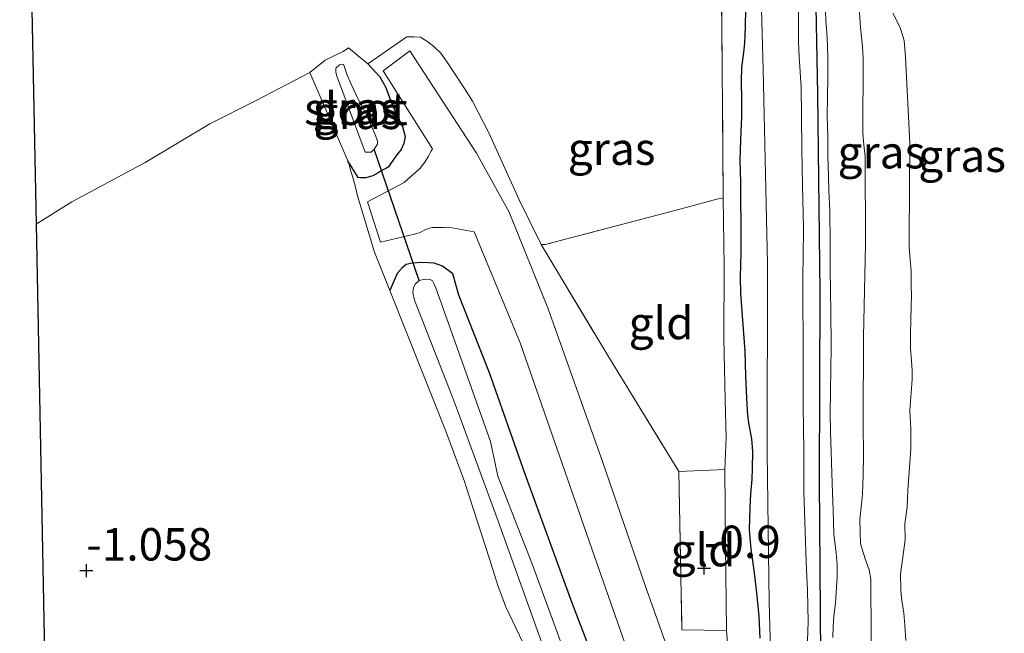
# Model space of a CAD drawing. Units: metres. Extents: x 50000 to 60009, y 387498 to 393753.
# Drawn here: x 58795 to 58871, y 388395 to 388443 of the extents above; entities that cross this region are included whole.
import ezdxf
from ezdxf.enums import TextEntityAlignment as Align

# ---------------------------------------------------------------- set-up
doc = ezdxf.new("R2010")
doc.units = ezdxf.units.M
doc.linetypes.add('IE-TERREINAFSCHEIDING', pattern=[10, 8, -2])
doc.layers.get('0').update_dxf_attribs({"lineweight": 25})
for name, color, linetype, lineweight in [('B-ME-GW-HOOGTEPUNT-S-B1', 10, 'Continuous', 25), ('B-ME-GW-INSTEEKWATERGANG-L-B1', 10, 'Continuous', 25), ('B-ME-GW-KRUINLIJN-L-B1', 93, 'Continuous', 18), ('B-ME-GW-TEENLIJN-L-B1', 93, 'Continuous', 18), ('B-ME-IE-GRASLAND-GV-B6', 93, 'Continuous', 18), ('B-ME-IE-GRONDWERKLIJN-GROND_INGERICHT-GV-B6', 253, 'Continuous', 18), ('B-ME-IE-TERREINAFSCHEIDING-DOORGANG-L-B1', 8, 'IE-TERREINAFSCHEIDING-KUNSTMATIG-OPEN', 18), ('B-ME-IE-TERREINAFSCHEIDING-RASTERHEKWERK-L-B1', 8, 'IE-TERREINAFSCHEIDING', 18), ('B-ME-KG-KADASTRAAL-OPNAMEDTMGRENS-L-B1', 10, 'Continuous', 25), ('B-ME-KW-DUIKER-L-B1', 10, 'Continuous', 25), ('B-ME-OG-WATER-GV-B6', 153, 'Continuous', 18), ('B-ME-VH-VERH_SOORT-BITUMEN-GV-B6', 8, 'IE-TERREINAFSCHEIDING-NATUURLIJK-HOUTWAL', 18)]:
    doc.layers.add(name, color=color, linetype=linetype, lineweight=lineweight)
doc.styles.add('NLCS-ISO', font='NLCS-ISO.TTF')
doc.linetypes.add('IE-TERREINAFSCHEIDING-KUNSTMATIG-OPEN', pattern='A,7,-1.5,[67,NLCS.SHX,S=0.75,R=0,X=0,Y=0],-1.5', length=10)
doc.linetypes.add('IE-TERREINAFSCHEIDING-NATUURLIJK-HOUTWAL', pattern='A,7,-1.5,[67,NLCS.SHX,S=0.75,R=45,X=0,Y=0],-1.5,7,-1.5,[70,NLCS.SHX,S=0.75,R=0,X=0,Y=0],-1.5', length=20)

# ---------------------------------------------------------------- blocks, each defined once
blk = doc.blocks.new('hoogtepunt')
for p, q in [((-0.5, 0), (0.5, 0)), ((0, 0.5), (0, -0.5))]:
    blk.add_line(p, q)

msp = doc.modelspace()

# ---------------------------------------------------------------- linework, layer by layer
at = {"layer": 'B-ME-GW-INSTEEKWATERGANG-L-B1'}
msp.add_line((58820.954, 388430.335, -0.963), (58820.169, 388431.64, -1.093), dxfattribs=at)
for points in [[(58856.639, 388393.406, -0.821), (58856.524, 388406.962, -0.814), (58856.588, 388421.495, -0.636), (58856.392, 388436.783, -0.652), (58856.158, 388448.979, -0.692)], [(58850.828, 388443.286, -0.723), (58850.792, 388442.054, -0.711), (58850.768, 388441.311, -0.672), (58850.749, 388440.728, -0.656), (58850.678, 388439.99, -0.625), (58850.518, 388438.828, -0.617), (58850.494, 388437.793, -0.585), (58850.506, 388436.296, -0.605), (58850.524, 388435.015, -0.613), (58850.426, 388433.241, -0.585), (58850.389, 388431.69, -0.57), (58850.439, 388429.991, -0.554), (58850.448, 388428.565, -0.581), (58850.462, 388426.836, -0.573), (58850.456, 388424.528, -0.577), (58850.423, 388422.67, -0.585), (58850.425, 388421.401, -0.605), (58850.772, 388416.945, -0.605), (58850.832, 388415.025, -0.621), (58850.893, 388413.307, -0.731), (58850.972, 388411.977, -0.806), (58851.044, 388411.396, -0.853), (58851.275, 388410.161, -0.888), (58851.364, 388409.19, -0.885), (58851.333, 388407.883, -0.806), (58851.311, 388407.057, -0.755), (58851.207, 388405.925, -0.703), (58851.155, 388404.847, -0.68), (58851.11, 388403.174, -0.731), (58851.224, 388401.647, -0.778), (58851.491, 388399.84, -0.825), (58851.671, 388398.299, -0.853), (58851.843, 388396.455, -0.873), (58851.941, 388394.798, -0.881)], [(58821.686, 388439.111, -0.963), (58822.624, 388438.121, -0.892), (58823.087, 388437.294, -0.888), (58823.469, 388436.244, -0.892), (58823.95, 388435.077, -0.936), (58824.148, 388434.662, -1.014), (58824.362, 388434.271, -1.07), (58824.578, 388433.501, -1.105), (58824.486, 388432.976, -1.14), (58824.276, 388432.504, -1.16), (58823.946, 388432.084, -1.16), (58823.509, 388431.481, -1.022), (58823.28, 388431.176, -0.963), (58823.136, 388431.073, -0.912), (58822.836, 388430.916, -0.865), (58822.504, 388430.7, -0.818), (58822.092, 388430.459, -0.829), (58821.548, 388430.323, -0.837), (58821.131, 388430.327, -0.873), (58820.954, 388430.335, -0.963)], [(58839.394, 388392.474, -1.014), (58837.433, 388397.563, -1.034), (58833.829, 388407.442, -1.058), (58831.082, 388415.274, -1.077), (58828.726, 388421.252, -1.066), (58828.258, 388422.903, -1.058), (58827.466, 388423.499, -1.026), (58826.822, 388423.737, -1.018), (58826.374, 388423.764, -0.999), (58825.901, 388423.773, -0.967), (58825.109, 388423.727, -0.904), (58824.657, 388423.636, -0.885), (58824.343, 388423.381, -0.888), (58823.949, 388422.922, -0.916), (58823.392, 388421.625, -0.947)]]:
    msp.add_polyline3d(points, dxfattribs=at)
at = {"layer": 'B-ME-GW-KRUINLIJN-L-B1'}
for points in [[(58856.972, 388443.853, -0.247), (58857.03, 388442.465, -0.231), (58857.109, 388441.14, -0.227), (58857.172, 388439.641, -0.235), (58857.161, 388438.038, -0.219), (58857.15, 388436.566, -0.207), (58857.13, 388435.046, -0.207), (58857.161, 388433.521, -0.203), (58857.176, 388431.996, -0.195), (58857.212, 388430.408, -0.195), (58857.259, 388429.351, -0.199), (58857.316, 388427.758, -0.203), (58857.326, 388427.399, -0.207), (58857.359, 388425.65, -0.192), (58857.363, 388423.401, -0.192), (58857.373, 388421.419, -0.211), (58857.394, 388420.103, -0.219), (58857.417, 388417.247, -0.219), (58857.342, 388412.152, -0.262), (58857.375, 388410.737, -0.262), (58857.424, 388409.137, -0.274), (58857.488, 388407.548, -0.274), (58857.534, 388405.983, -0.255), (58857.59, 388404.693, -0.227), (58857.597, 388403.744, -0.203), (58857.638, 388402.778, -0.188), (58857.743, 388401.983, -0.219), (58857.818, 388401.371, -0.235), (58857.88, 388400.44, -0.251), (58857.883, 388399.518, -0.223), (58857.755, 388397.493, -0.172), (58857.638, 388396.48, -0.188), (58857.586, 388395.701, -0.207), (58857.555, 388394.839, -0.223)], [(58863.556, 388418.389, 1.009), (58863.563, 388419.263, 1.017), (58863.604, 388420.506, 1.029), (58863.629, 388421.144, 1.045), (58863.609, 388422.042, 1.045), (58863.61, 388423.106, 1.061), (58863.527, 388423.994, 1.068), (58863.446, 388424.985, 1.072), (58863.435, 388425.753, 1.076), (58863.488, 388432.988, 1.057), (58863.151, 388439.622, 1.025), (58863.067, 388440.916, 1.017), (58862.758, 388441.912, 1.005), (58862.197, 388443.022, 0.994)], [(58863.198, 388394.62, 0.836), (58863.098, 388395.784, 0.836), (58863.029, 388396.724, 0.848), (58862.862, 388397.866, 0.872), (58862.793, 388398.534, 0.883), (58862.773, 388399.732, 0.887), (58863.134, 388402.385, 0.879), (58863.108, 388403.614, 0.895), (58863.291, 388404.886, 0.915), (58863.33, 388406.204, 0.923), (58863.579, 388409.384, 0.939), (58863.581, 388410.967, 1.009), (58863.504, 388412.356, 1.013), (58863.542, 388413.084, 1.005), (58863.615, 388414.047, 1.005), (58863.674, 388414.782, 0.994), (58863.664, 388415.471, 0.998), (58863.612, 388416.162, 1.005), (58863.559, 388417.156, 1.009), (58863.556, 388418.389, 1.009)]]:
    msp.add_polyline3d(points, dxfattribs=at)
at = {"layer": 'B-ME-GW-TEENLIJN-L-B1'}
msp.add_polyline3d([(58860.549, 388390.361, -0.199), (58860.486, 388399.331, -0.172), (58860.371, 388400.055, -0.156), (58860.047, 388400.914, -0.144), (58859.688, 388402.07, -0.132), (58859.646, 388403.934, -0.144), (58859.768, 388405.136, -0.164), (58859.855, 388405.894, -0.18), (58859.897, 388407.33, -0.176), (58859.919, 388408.913, -0.176), (58859.9, 388411.332, -0.176), (58859.928, 388418.055, -0.16), (58860.084, 388425.192, -0.129), (58860.042, 388431.96, -0.077), (58859.951, 388432.86, -0.05), (58859.861, 388433.757, -0.038), (58859.881, 388435.863, -0.022), (58859.898, 388437.399, -0.01), (58859.895, 388438.341, -0.003), (58859.886, 388439.511, -0.006), (58859.84, 388440.453, -0.014), (58859.682, 388441.923, -0.034), (58859.585, 388443.469, -0.054)], dxfattribs=at)
at = {"layer": 'B-ME-IE-GRASLAND-GV-B6'}
for points in [[(58852.14, 388381.102, -0.873), (58852.637, 388380.541, -0.877), (58852.875, 388380.472, -0.877), (58853.69, 388380.45, -0.877), (58854.536, 388380.428, -0.877), (58855.244, 388380.508, -0.877), (58856.086, 388381.238, -0.873), (58856.6, 388382.052, -0.873), (58856.811, 388383.326, -0.873), (58856.883, 388384.277, -0.873), (58856.639, 388393.406, -0.821), (58856.524, 388406.962, -0.814), (58856.588, 388421.495, -0.636), (58856.392, 388436.783, -0.652), (58856.158, 388448.979, -0.692), (58855.915, 388461.298, -0.692), (58855.786, 388473.146, -0.707), (58855.53, 388484.508, -0.786), (58855.494, 388488.349, -0.786), (58855.52, 388494.142, -0.821)], [(58851.771, 388453.648, -1.518), (58852.184, 388438.686, -1.518), (58852.525, 388423.67, -1.518), (58852.503, 388409.085, -1.518), (58852.652, 388397.533, -1.518), (58853.021, 388383.914, -1.522)], [(58856.158, 388448.979, -0.692), (58856.392, 388436.783, -0.652), (58856.588, 388421.495, -0.636), (58856.524, 388406.962, -0.814), (58856.639, 388393.406, -0.821)], [(58839.394, 388392.474, -1.014), (58837.433, 388397.563, -1.034), (58833.829, 388407.442, -1.058), (58831.082, 388415.274, -1.077), (58828.726, 388421.252, -1.066), (58828.258, 388422.903, -1.058), (58827.466, 388423.499, -1.026), (58826.822, 388423.737, -1.018), (58826.374, 388423.764, -0.999), (58825.901, 388423.773, -0.967), (58825.109, 388423.727, -0.904), (58824.657, 388423.636, -0.885), (58824.343, 388423.381, -0.888), (58823.949, 388422.922, -0.916), (58823.392, 388421.625, -0.947), (58822.212, 388424.575, -0.944), (58820.905, 388428.93, -0.932), (58820.742, 388429.608, -0.975), (58820.512, 388430.445, -1.038), (58820.374, 388430.91, -1.062), (58820.224, 388431.445, -1.085), (58820.169, 388431.64, -1.093), (58820.954, 388430.335, -0.963), (58821.131, 388430.327, -0.873), (58821.548, 388430.323, -0.837), (58822.092, 388430.459, -0.829), (58822.504, 388430.7, -0.818), (58822.836, 388430.916, -0.865), (58823.136, 388431.073, -0.912), (58823.28, 388431.176, -0.963), (58823.509, 388431.481, -1.022), (58823.946, 388432.084, -1.16), (58824.276, 388432.504, -1.16), (58824.486, 388432.976, -1.14), (58824.578, 388433.501, -1.105), (58824.362, 388434.271, -1.07), (58824.148, 388434.662, -1.014), (58823.95, 388435.077, -0.936), (58823.469, 388436.244, -0.892), (58823.087, 388437.294, -0.888), (58822.624, 388438.121, -0.892), (58821.686, 388439.111, -0.963), (58824.707, 388441.206, -1.066), (58824.951, 388441.207, -0.959), (58825.297, 388441.198, -0.892), (58825.758, 388441.178, -0.873), (58826.331, 388440.812, -0.877), (58826.798, 388440.442, -0.865), (58827.324, 388439.947, -0.877), (58827.814, 388439.233, -0.885), (58829.151, 388437.217, -0.967), (58829.775, 388436.243, -0.979), (58831.042, 388433.791, -0.916), (58833.39, 388428.578, -0.814), (58835.06, 388425.158, -0.696), (58840.196, 388416.61, -0.896), (58845.679, 388407.662, -0.908), (58845.92, 388395.429, -0.951), (58849.349, 388395.367, -0.766), (58849.273, 388401.911, -0.676), (58849.219, 388407.793, -0.581), (58849.325, 388410.287, -0.786), (58849.255, 388413.165, -0.636), (58849.149, 388417.969, -0.558), (58849.173, 388423.502, -0.475), (58849.106, 388428.758, -0.459), (58848.962, 388445.699, -0.625)], [(58855.577, 388393.911, -1.518), (58855.645, 388396.052, -1.518), (58855.599, 388398.459, -1.518), (58855.507, 388400.664, -1.518), (58855.412, 388403.033, -1.518), (58855.322, 388406.053, -1.518), (58855.321, 388409.306, -1.518), (58855.276, 388412.671, -1.518), (58855.258, 388415.72, -1.518), (58855.252, 388422.838, -1.518), (58855.27, 388424.106, -1.518), (58855.293, 388426.476, -1.518), (58855.221, 388429.708, -1.518), (58855.18, 388432.517, -1.518), (58855.154, 388435.082, -1.518), (58855.11, 388437.324, -1.518), (58854.971, 388439.66, -1.518), (58854.922, 388440.807, -1.518), (58854.906, 388442.123, -1.518), (58854.905, 388443.872, -1.518)], [(58857.555, 388394.839, -0.223), (58857.586, 388395.701, -0.207), (58857.638, 388396.48, -0.188), (58857.755, 388397.493, -0.172), (58857.883, 388399.518, -0.223), (58857.88, 388400.44, -0.251), (58857.818, 388401.371, -0.235), (58857.743, 388401.983, -0.219), (58857.638, 388402.778, -0.188), (58857.597, 388403.744, -0.203), (58857.59, 388404.693, -0.227), (58857.534, 388405.983, -0.255), (58857.488, 388407.548, -0.274), (58857.424, 388409.137, -0.274), (58857.375, 388410.737, -0.262), (58857.342, 388412.152, -0.262), (58857.417, 388417.247, -0.219), (58857.394, 388420.103, -0.219), (58857.373, 388421.419, -0.211), (58857.363, 388423.401, -0.192), (58857.359, 388425.65, -0.192), (58857.326, 388427.399, -0.207), (58857.316, 388427.758, -0.203), (58857.259, 388429.351, -0.199), (58857.212, 388430.408, -0.195), (58857.176, 388431.996, -0.195), (58857.161, 388433.521, -0.203), (58857.13, 388435.046, -0.207), (58857.15, 388436.566, -0.207), (58857.161, 388438.038, -0.219), (58857.172, 388439.641, -0.235), (58857.109, 388441.14, -0.227), (58857.03, 388442.465, -0.231), (58856.972, 388443.853, -0.247)], [(58856.972, 388443.853, -0.247), (58857.03, 388442.465, -0.231), (58857.109, 388441.14, -0.227), (58857.172, 388439.641, -0.235), (58857.161, 388438.038, -0.219), (58857.15, 388436.566, -0.207), (58857.13, 388435.046, -0.207), (58857.161, 388433.521, -0.203), (58857.176, 388431.996, -0.195), (58857.212, 388430.408, -0.195), (58857.259, 388429.351, -0.199), (58857.316, 388427.758, -0.203), (58857.326, 388427.399, -0.207), (58857.359, 388425.65, -0.192), (58857.363, 388423.401, -0.192), (58857.373, 388421.419, -0.211), (58857.394, 388420.103, -0.219), (58857.417, 388417.247, -0.219), (58857.342, 388412.152, -0.262), (58857.375, 388410.737, -0.262), (58857.424, 388409.137, -0.274), (58857.488, 388407.548, -0.274), (58857.534, 388405.983, -0.255), (58857.59, 388404.693, -0.227), (58857.597, 388403.744, -0.203), (58857.638, 388402.778, -0.188), (58857.743, 388401.983, -0.219), (58857.818, 388401.371, -0.235), (58857.88, 388400.44, -0.251), (58857.883, 388399.518, -0.223), (58857.755, 388397.493, -0.172), (58857.638, 388396.48, -0.188), (58857.586, 388395.701, -0.207), (58857.555, 388394.839, -0.223)], [(58850.828, 388443.286, -0.723), (58850.792, 388442.054, -0.711), (58850.768, 388441.311, -0.672), (58850.749, 388440.728, -0.656), (58850.678, 388439.99, -0.625), (58850.518, 388438.828, -0.617), (58850.494, 388437.793, -0.585), (58850.506, 388436.296, -0.605), (58850.524, 388435.015, -0.613), (58850.426, 388433.241, -0.585), (58850.389, 388431.69, -0.57), (58850.439, 388429.991, -0.554), (58850.448, 388428.565, -0.581), (58850.462, 388426.836, -0.573), (58850.456, 388424.528, -0.577), (58850.423, 388422.67, -0.585), (58850.425, 388421.401, -0.605), (58850.772, 388416.945, -0.605), (58850.832, 388415.025, -0.621), (58850.893, 388413.307, -0.731), (58850.972, 388411.977, -0.806), (58851.044, 388411.396, -0.853), (58851.275, 388410.161, -0.888), (58851.364, 388409.19, -0.885), (58851.333, 388407.883, -0.806), (58851.311, 388407.057, -0.755), (58851.207, 388405.925, -0.703), (58851.155, 388404.847, -0.68), (58851.11, 388403.174, -0.731), (58851.224, 388401.647, -0.778), (58851.491, 388399.84, -0.825), (58851.671, 388398.299, -0.853), (58851.843, 388396.455, -0.873), (58851.941, 388394.798, -0.881)], [(58851.941, 388394.798, -0.881), (58851.843, 388396.455, -0.873), (58851.671, 388398.299, -0.853), (58851.491, 388399.84, -0.825), (58851.224, 388401.647, -0.778), (58851.11, 388403.174, -0.731), (58851.155, 388404.847, -0.68), (58851.207, 388405.925, -0.703), (58851.311, 388407.057, -0.755), (58851.333, 388407.883, -0.806), (58851.364, 388409.19, -0.885), (58851.275, 388410.161, -0.888), (58851.044, 388411.396, -0.853), (58850.972, 388411.977, -0.806), (58850.893, 388413.307, -0.731), (58850.832, 388415.025, -0.621), (58850.772, 388416.945, -0.605), (58850.425, 388421.401, -0.605), (58850.423, 388422.67, -0.585), (58850.456, 388424.528, -0.577), (58850.462, 388426.836, -0.573), (58850.448, 388428.565, -0.581), (58850.439, 388429.991, -0.554), (58850.389, 388431.69, -0.57), (58850.426, 388433.241, -0.585), (58850.524, 388435.015, -0.613), (58850.506, 388436.296, -0.605), (58850.494, 388437.793, -0.585), (58850.518, 388438.828, -0.617), (58850.678, 388439.99, -0.625), (58850.749, 388440.728, -0.656), (58850.768, 388441.311, -0.672), (58850.792, 388442.054, -0.711), (58850.828, 388443.286, -0.723)], [(58859.585, 388443.469, -0.054), (58859.682, 388441.923, -0.034), (58859.84, 388440.453, -0.014), (58859.886, 388439.511, -0.006), (58859.895, 388438.341, -0.003), (58859.898, 388437.399, -0.01), (58859.881, 388435.863, -0.022), (58859.861, 388433.757, -0.038), (58859.951, 388432.86, -0.05), (58860.042, 388431.96, -0.077), (58860.084, 388425.192, -0.129), (58859.928, 388418.055, -0.16), (58859.9, 388411.332, -0.176), (58859.919, 388408.913, -0.176), (58859.897, 388407.33, -0.176), (58859.855, 388405.894, -0.18), (58859.768, 388405.136, -0.164), (58859.646, 388403.934, -0.144), (58859.688, 388402.07, -0.132), (58860.047, 388400.914, -0.144), (58860.371, 388400.055, -0.156), (58860.486, 388399.331, -0.172), (58860.549, 388390.361, -0.199)], [(58860.549, 388390.361, -0.199), (58860.486, 388399.331, -0.172), (58860.371, 388400.055, -0.156), (58860.047, 388400.914, -0.144), (58859.688, 388402.07, -0.132), (58859.646, 388403.934, -0.144), (58859.768, 388405.136, -0.164), (58859.855, 388405.894, -0.18), (58859.897, 388407.33, -0.176), (58859.919, 388408.913, -0.176), (58859.9, 388411.332, -0.176), (58859.928, 388418.055, -0.16), (58860.084, 388425.192, -0.129), (58860.042, 388431.96, -0.077), (58859.951, 388432.86, -0.05), (58859.861, 388433.757, -0.038), (58859.881, 388435.863, -0.022), (58859.898, 388437.399, -0.01), (58859.895, 388438.341, -0.003), (58859.886, 388439.511, -0.006), (58859.84, 388440.453, -0.014), (58859.682, 388441.923, -0.034), (58859.585, 388443.469, -0.054)], [(58862.197, 388443.022, 0.994), (58862.758, 388441.912, 1.005), (58863.067, 388440.916, 1.017), (58863.151, 388439.622, 1.025), (58863.488, 388432.988, 1.057), (58863.435, 388425.753, 1.076), (58863.446, 388424.985, 1.072), (58863.527, 388423.994, 1.068), (58863.61, 388423.106, 1.061), (58863.609, 388422.042, 1.045), (58863.629, 388421.144, 1.045), (58863.604, 388420.506, 1.029), (58863.563, 388419.263, 1.017), (58863.556, 388418.389, 1.009), (58863.559, 388417.156, 1.009), (58863.612, 388416.162, 1.005), (58863.664, 388415.471, 0.998), (58863.674, 388414.782, 0.994), (58863.615, 388414.047, 1.005), (58863.542, 388413.084, 1.005), (58863.504, 388412.356, 1.013), (58863.581, 388410.967, 1.009), (58863.579, 388409.384, 0.939), (58863.33, 388406.204, 0.923), (58863.291, 388404.886, 0.915), (58863.108, 388403.614, 0.895), (58863.134, 388402.385, 0.879), (58862.773, 388399.732, 0.887), (58862.793, 388398.534, 0.883), (58862.862, 388397.866, 0.872), (58863.029, 388396.724, 0.848), (58863.098, 388395.784, 0.836), (58863.198, 388394.62, 0.836)], [(58863.198, 388394.62, 0.836), (58863.098, 388395.784, 0.836), (58863.029, 388396.724, 0.848), (58862.862, 388397.866, 0.872), (58862.793, 388398.534, 0.883), (58862.773, 388399.732, 0.887), (58863.134, 388402.385, 0.879), (58863.108, 388403.614, 0.895), (58863.291, 388404.886, 0.915), (58863.33, 388406.204, 0.923), (58863.579, 388409.384, 0.939), (58863.581, 388410.967, 1.009), (58863.504, 388412.356, 1.013), (58863.542, 388413.084, 1.005), (58863.615, 388414.047, 1.005), (58863.674, 388414.782, 0.994), (58863.664, 388415.471, 0.998), (58863.612, 388416.162, 1.005), (58863.559, 388417.156, 1.009), (58863.556, 388418.389, 1.009), (58863.563, 388419.263, 1.017), (58863.604, 388420.506, 1.029), (58863.629, 388421.144, 1.045), (58863.609, 388422.042, 1.045), (58863.61, 388423.106, 1.061), (58863.527, 388423.994, 1.068), (58863.446, 388424.985, 1.072), (58863.435, 388425.753, 1.076), (58863.488, 388432.988, 1.057), (58863.151, 388439.622, 1.025), (58863.067, 388440.916, 1.017), (58862.758, 388441.912, 1.005), (58862.197, 388443.022, 0.994)], [(58821.686, 388439.111, -0.963), (58822.624, 388438.121, -0.892), (58823.087, 388437.294, -0.888), (58823.469, 388436.244, -0.892), (58823.95, 388435.077, -0.936), (58824.148, 388434.662, -1.014), (58824.362, 388434.271, -1.07), (58824.578, 388433.501, -1.105), (58824.486, 388432.976, -1.14), (58824.276, 388432.504, -1.16), (58823.946, 388432.084, -1.16), (58823.509, 388431.481, -1.022), (58823.28, 388431.176, -0.963), (58823.136, 388431.073, -0.912), (58822.836, 388430.916, -0.865), (58822.504, 388430.7, -0.818), (58822.092, 388430.459, -0.829), (58821.548, 388430.323, -0.837), (58821.131, 388430.327, -0.873), (58820.954, 388430.335, -0.963), (58820.169, 388431.64, -1.093), (58817.217, 388438.449, -1.125), (58818.42, 388439.402, -1.298), (58819.797, 388440.075, -1.333), (58820.217, 388440.339, -1.259), (58821.686, 388439.111, -0.963)], [(58846.278, 388389.87, -0.857), (58843.087, 388398.848, -0.853), (58839.791, 388408.424, -0.896), (58835.607, 388420.212, -0.888), (58832.59, 388427.673, -0.904), (58830.083, 388432.222, -0.975), (58824.938, 388440.128, -1.077), (58822.892, 388438.567, -1.07), (58826.68, 388432.544, -1.077), (58826.569, 388432.353, -1.07), (58826.366, 388432, -1.062), (58826.086, 388431.515, -1.058), (58825.731, 388431.068, -1.038), (58825.408, 388430.753, -1.034), (58825.021, 388430.425, -1.038), (58824.489, 388429.951, -1.038), (58821.661, 388428.457, -0.995), (58822.67, 388425.362, -0.991), (58825.29, 388425.967, -0.983), (58825.742, 388426.093, -0.983), (58826.102, 388426.3, -0.983), (58826.444, 388426.437, -0.983), (58826.698, 388426.481, -0.983), (58827.135, 388426.493, -0.983), (58827.588, 388426.481, -0.979), (58828.198, 388426.465, -0.975), (58829.895, 388426.137, -0.936), (58833.45, 388417.579, -0.924), (58839.184, 388401.102, -0.924), (58844.887, 388384.79, -0.955)], [(58819.283, 388438.233, -2.286), (58821.49, 388432.298, -2.29), (58821.786, 388432.298, -2.29), (58821.963, 388432.309, -2.286), (58822.19, 388432.532, -2.286), (58822.44, 388432.911, -2.286), (58822.452, 388433.084, -2.286), (58822.424, 388433.223, -2.286), (58822.296, 388433.581, -2.286), (58822.132, 388433.94, -2.286), (58821.984, 388434.286, -2.286), (58821.62, 388435.119, -2.286), (58821.301, 388435.734, -2.286), (58820.922, 388436.433, -2.286), (58820.426, 388437.55, -2.286), (58820.085, 388438.322, -2.286), (58819.81, 388439.094, -2.286), (58819.509, 388439.027, -2.286), (58819.219, 388438.77, -2.286), (58819.225, 388438.492, -2.286), (58819.283, 388438.233, -2.286)], [(58833.66, 388394.457, -1.16), (58832.308, 388397.261, -1.066), (58832.085, 388397.893, -1.038), (58831.761, 388398.765, -1.007), (58831.089, 388400.921, -1.007), (58829.27, 388406.456, -1.113), (58829.143, 388406.888, -1.109), (58828.901, 388407.568, -1.042), (58827.713, 388410.758, -0.94), (58824.818, 388418.062, -0.951), (58823.392, 388421.625, -0.947), (58823.949, 388422.922, -0.916), (58824.343, 388423.381, -0.888), (58824.657, 388423.636, -0.885), (58825.109, 388423.727, -0.904), (58825.901, 388423.773, -0.967), (58826.374, 388423.764, -0.999), (58826.822, 388423.737, -1.018), (58827.466, 388423.499, -1.026), (58828.258, 388422.903, -1.058)], [(58838.56, 388389.05, -2.311), (58834.397, 388400.44, -2.304), (58831.734, 388407.285, -2.299), (58831.166, 388409.966, -2.298), (58826.98, 388421.755, -2.291), (58826.807, 388422.099, -2.291), (58826.676, 388422.362, -2.291), (58826.517, 388422.457, -2.29), (58826.104, 388422.487, -2.29), (58825.66, 388422.381, -2.29), (58825.342, 388422.121, -2.29), (58825.208, 388421.833, -2.29), (58825.167, 388421.441, -2.291), (58825.292, 388420.884, -2.291), (58828.227, 388413.384, -2.295), (58828.614, 388412.358, -2.296), (58831.749, 388403.818, -2.301), (58835.957, 388392.064, -2.309)], [(58828.258, 388422.903, -1.058), (58828.726, 388421.252, -1.066), (58831.082, 388415.274, -1.077), (58833.829, 388407.442, -1.058), (58837.433, 388397.563, -1.034), (58839.394, 388392.474, -1.014)]]:
    msp.add_polyline3d(points, dxfattribs=at)
at = {"layer": 'B-ME-IE-GRONDWERKLIJN-GROND_INGERICHT-GV-B6'}
for points in [[(58848.962, 388445.699, -0.625), (58849.106, 388428.758, -0.459), (58848.707, 388428.69, -0.723), (58845.485, 388427.818, -0.727), (58835.383, 388425.165, -0.821), (58835.06, 388425.158, -0.696), (58833.39, 388428.578, -0.814), (58831.042, 388433.791, -0.916), (58829.775, 388436.243, -0.979), (58829.151, 388437.217, -0.967), (58827.814, 388439.233, -0.885), (58827.324, 388439.947, -0.877), (58826.798, 388440.442, -0.865), (58826.331, 388440.812, -0.877), (58825.758, 388441.178, -0.873), (58825.297, 388441.198, -0.892), (58824.951, 388441.207, -0.959), (58824.707, 388441.206, -1.066), (58821.686, 388439.111, -0.963), (58820.217, 388440.339, -1.259), (58819.797, 388440.075, -1.333), (58818.42, 388439.402, -1.298), (58817.217, 388438.449, -1.125), (58813.084, 388436.289, -1.085), (58809.515, 388434.473, -1.018), (58804.532, 388431.497, -0.999), (58798.883, 388428.471, -1.136), (58796.112, 388426.743, -1.203), (58795.792, 388443.315, -0.912)], [(58796.112, 388426.743, -1.203), (58798.883, 388428.471, -1.136), (58804.532, 388431.497, -0.999), (58809.515, 388434.473, -1.018), (58813.084, 388436.289, -1.085), (58817.217, 388438.449, -1.125), (58820.169, 388431.64, -1.093), (58820.224, 388431.445, -1.085), (58820.374, 388430.91, -1.062), (58820.512, 388430.445, -1.038), (58820.742, 388429.608, -0.975), (58820.905, 388428.93, -0.932), (58822.212, 388424.575, -0.944), (58823.392, 388421.625, -0.947), (58824.818, 388418.062, -0.951), (58827.713, 388410.758, -0.94), (58828.901, 388407.568, -1.042), (58829.143, 388406.888, -1.109), (58829.27, 388406.456, -1.113), (58831.089, 388400.921, -1.007), (58831.761, 388398.765, -1.007), (58832.085, 388397.893, -1.038), (58832.308, 388397.261, -1.066), (58833.66, 388394.457, -1.16)], [(58849.106, 388428.758, -0.459), (58849.173, 388423.502, -0.475), (58849.149, 388417.969, -0.558), (58849.255, 388413.165, -0.636), (58849.325, 388410.287, -0.786), (58849.219, 388407.793, -0.581), (58845.679, 388407.662, -0.908), (58840.196, 388416.61, -0.896), (58835.06, 388425.158, -0.696), (58835.383, 388425.165, -0.821), (58845.485, 388427.818, -0.727), (58848.707, 388428.69, -0.723), (58849.106, 388428.758, -0.459)], [(58797.582, 388350.815, -1.101), (58797.202, 388370.452, -1.129), (58796.651, 388398.923, -1.101), (58796.318, 388416.104, -1.156), (58796.112, 388426.743, -1.203)], [(58849.349, 388395.367, -0.766), (58845.92, 388395.429, -0.951), (58845.679, 388407.662, -0.908), (58849.219, 388407.793, -0.581), (58849.273, 388401.911, -0.676), (58849.349, 388395.367, -0.766)]]:
    msp.add_polyline3d(points, dxfattribs=at)
at = {"layer": 'B-ME-IE-TERREINAFSCHEIDING-DOORGANG-L-B1'}
for p, q in [((58821.686, 388439.111, -0.963), (58824.707, 388441.206, -1.066)), ((58820.905, 388428.93, -0.932), (58822.212, 388424.575, -0.944)), ((58848.707, 388428.69, -0.723), (58845.485, 388427.818, -0.727)), ((58845.679, 388407.662, -0.908), (58849.219, 388407.793, -0.581)), ((58849.349, 388395.367, -0.766), (58845.92, 388395.429, -0.951))]:
    msp.add_line(p, q, dxfattribs=at)
at = {"layer": 'B-ME-IE-TERREINAFSCHEIDING-RASTERHEKWERK-L-B1'}
for p, q in [((58820.217, 388440.339, -1.259), (58821.686, 388439.111, -0.963)), ((58817.217, 388438.449, -1.125), (58820.169, 388431.64, -1.093)), ((58849.106, 388428.758, -0.459), (58848.707, 388428.69, -0.723)), ((58822.212, 388424.575, -0.944), (58823.392, 388421.625, -0.947)), ((58845.679, 388407.662, -0.908), (58845.92, 388395.429, -0.951))]:
    msp.add_line(p, q, dxfattribs=at)
for points in [[(58849.106, 388428.758, -0.459), (58848.962, 388445.699, -0.625), (58848.819, 388467.181, -0.652), (58848.501, 388483.803, -0.703), (58848.076, 388506.679, -0.636), (58848.126, 388524.894, -0.743), (58847.796, 388530.89, -0.794), (58847.856, 388534.985, -0.947), (58847.912, 388537.855, -1.003), (58847.906, 388543.432, -1.042), (58847.673, 388551.781, -1.014), (58847.578, 388553.548, -0.94), (58847.507, 388561.018, -0.924), (58847.409, 388567.042, -0.932), (58847.437, 388575.727, -0.963), (58847.161, 388589.898, -0.967), (58846.951, 388597.911, -0.983), (58846.671, 388607.761, -0.987), (58846.775, 388610.988, -1.16), (58846.805, 388611.815, -1.16), (58846.771, 388612.357, -1.124)], [(58824.707, 388441.206, -1.066), (58824.951, 388441.207, -0.959), (58825.297, 388441.198, -0.892), (58825.758, 388441.178, -0.873), (58826.331, 388440.812, -0.877), (58826.798, 388440.442, -0.865), (58827.324, 388439.947, -0.877), (58827.814, 388439.233, -0.885), (58829.151, 388437.217, -0.967), (58829.775, 388436.243, -0.979), (58831.042, 388433.791, -0.916), (58833.39, 388428.578, -0.814), (58835.06, 388425.158, -0.696), (58840.196, 388416.61, -0.896), (58845.679, 388407.662, -0.908)], [(58817.217, 388438.449, -1.125), (58818.42, 388439.402, -1.298), (58819.797, 388440.075, -1.333), (58820.217, 388440.339, -1.259)], [(58796.112, 388426.743, -1.203), (58798.883, 388428.471, -1.136), (58804.532, 388431.497, -0.999), (58809.515, 388434.473, -1.018), (58813.084, 388436.289, -1.085), (58817.217, 388438.449, -1.125)], [(58820.169, 388431.64, -1.093), (58820.224, 388431.445, -1.085), (58820.374, 388430.91, -1.062), (58820.512, 388430.445, -1.038), (58820.742, 388429.608, -0.975), (58820.905, 388428.93, -0.932)], [(58849.219, 388407.793, -0.581), (58849.325, 388410.287, -0.786), (58849.255, 388413.165, -0.636), (58849.149, 388417.969, -0.558), (58849.173, 388423.502, -0.475), (58849.106, 388428.758, -0.459)], [(58845.485, 388427.818, -0.727), (58835.383, 388425.165, -0.821), (58835.06, 388425.158, -0.696)], [(58823.392, 388421.625, -0.947), (58824.818, 388418.062, -0.951), (58827.713, 388410.758, -0.94), (58828.901, 388407.568, -1.042), (58829.143, 388406.888, -1.109), (58829.27, 388406.456, -1.113), (58831.089, 388400.921, -1.007), (58831.761, 388398.765, -1.007), (58832.085, 388397.893, -1.038), (58832.308, 388397.261, -1.066), (58833.66, 388394.457, -1.16)], [(58849.349, 388395.367, -0.766), (58849.273, 388401.911, -0.676), (58849.219, 388407.793, -0.581)], [(58848.738, 388385.772, -0.865), (58849.616, 388385.788, -0.825), (58849.711, 388391.312, -0.802), (58849.349, 388395.367, -0.766)]]:
    msp.add_polyline3d(points, dxfattribs=at)
at = {"layer": 'B-ME-KG-KADASTRAAL-OPNAMEDTMGRENS-L-B1'}
msp.add_polyline3d([(58794.851, 388492.237, -1.144), (58794.926, 388488.035, -1.032), (58794.956, 388486.514, -1.247), (58795.04, 388482.169, -1.247), (58795.079, 388480.145, -1.215), (58795.131, 388477.467, -1.231), (58795.144, 388476.8, -1.247), (58795.25, 388471.311, -1.247), (58795.269, 388470.317, -1.146), (58795.562, 388455.165, -0.967), (58795.792, 388443.315, -0.912), (58796.112, 388426.743, -1.203), (58796.318, 388416.104, -1.156), (58796.651, 388398.923, -1.101), (58797.202, 388370.452, -1.129), (58797.582, 388350.815, -1.101)], dxfattribs=at)
at = {"layer": 'B-ME-KW-DUIKER-L-B1'}
msp.add_line((58825.66, 388422.381, -2.29), (58822.19, 388432.532, -2.286), dxfattribs=at)
at = {"layer": 'B-ME-OG-WATER-GV-B6'}
for points in [[(58853.021, 388383.914, -1.522), (58852.652, 388397.533, -1.518), (58852.503, 388409.085, -1.518), (58852.525, 388423.67, -1.518), (58852.184, 388438.686, -1.518), (58851.771, 388453.648, -1.518)], [(58854.905, 388443.872, -1.518), (58854.906, 388442.123, -1.518), (58854.922, 388440.807, -1.518), (58854.971, 388439.66, -1.518), (58855.11, 388437.324, -1.518), (58855.154, 388435.082, -1.518), (58855.18, 388432.517, -1.518), (58855.221, 388429.708, -1.518), (58855.293, 388426.476, -1.518), (58855.27, 388424.106, -1.518), (58855.252, 388422.838, -1.518), (58855.258, 388415.72, -1.518), (58855.276, 388412.671, -1.518), (58855.321, 388409.306, -1.518), (58855.322, 388406.053, -1.518), (58855.412, 388403.033, -1.518), (58855.507, 388400.664, -1.518), (58855.599, 388398.459, -1.518), (58855.645, 388396.052, -1.518), (58855.577, 388393.911, -1.518)], [(58821.49, 388432.298, -2.29), (58819.283, 388438.233, -2.286), (58819.225, 388438.492, -2.286), (58819.219, 388438.77, -2.286), (58819.509, 388439.027, -2.286), (58819.81, 388439.094, -2.286), (58820.085, 388438.322, -2.286), (58820.426, 388437.55, -2.286), (58820.922, 388436.433, -2.286), (58821.301, 388435.734, -2.286), (58821.62, 388435.119, -2.286), (58821.984, 388434.286, -2.286), (58822.132, 388433.94, -2.286), (58822.296, 388433.581, -2.286), (58822.424, 388433.223, -2.286), (58822.452, 388433.084, -2.286), (58822.44, 388432.911, -2.286), (58822.19, 388432.532, -2.286), (58821.963, 388432.309, -2.286), (58821.786, 388432.298, -2.29), (58821.49, 388432.298, -2.29)], [(58835.957, 388392.064, -2.309), (58831.749, 388403.818, -2.301), (58828.614, 388412.358, -2.296), (58828.227, 388413.384, -2.295), (58825.292, 388420.884, -2.291), (58825.167, 388421.441, -2.291), (58825.208, 388421.833, -2.29), (58825.342, 388422.121, -2.29), (58825.66, 388422.381, -2.29), (58826.104, 388422.487, -2.29), (58826.517, 388422.457, -2.29), (58826.676, 388422.362, -2.291), (58826.807, 388422.099, -2.291), (58826.98, 388421.755, -2.291), (58831.166, 388409.966, -2.298), (58831.734, 388407.285, -2.299), (58834.397, 388400.44, -2.304), (58838.56, 388389.05, -2.311)]]:
    msp.add_polyline3d(points, dxfattribs=at)
at = {"layer": 'B-ME-VH-VERH_SOORT-BITUMEN-GV-B6'}
msp.add_polyline3d([(58844.887, 388384.79, -0.955), (58839.184, 388401.102, -0.924), (58833.45, 388417.579, -0.924), (58829.895, 388426.137, -0.936), (58828.198, 388426.465, -0.975), (58827.588, 388426.481, -0.979), (58827.135, 388426.493, -0.983), (58826.698, 388426.481, -0.983), (58826.444, 388426.437, -0.983), (58826.102, 388426.3, -0.983), (58825.742, 388426.093, -0.983), (58825.29, 388425.967, -0.983), (58822.67, 388425.362, -0.991), (58821.661, 388428.457, -0.995), (58824.489, 388429.951, -1.038), (58825.021, 388430.425, -1.038), (58825.408, 388430.753, -1.034), (58825.731, 388431.068, -1.038), (58826.086, 388431.515, -1.058), (58826.366, 388432, -1.062), (58826.569, 388432.353, -1.07), (58826.68, 388432.544, -1.077), (58822.892, 388438.567, -1.07), (58824.938, 388440.128, -1.077), (58830.083, 388432.222, -0.975), (58832.59, 388427.673, -0.904), (58835.607, 388420.212, -0.888), (58839.791, 388408.424, -0.896), (58843.087, 388398.848, -0.853), (58846.278, 388389.87, -0.857)], dxfattribs=at)

# ---------------------------------------------------------------- block references
at = {"layer": 'B-ME-GW-HOOGTEPUNT-S-B1', "rotation": 90}
for p in [(58800, 388399.999, -1.058), (58800, 388399.999, -1.058), (58847.625, 388400.194, -0.9), (58847.625, 388400.194, -0.9)]:
    msp.add_blockref('hoogtepunt', p, dxfattribs=at)

# ---------------------------------------------------------------- texts
at = {"layer": 'B-ME-GW-HOOGTEPUNT-S-B1', "ltscale": 0.2, "style": 'NLCS-ISO'}
for s, p in [('-1.058', (58800, 388399.999, -1.058)), ('-1.058', (58800, 388399.999, -1.058)), ('-0.9', (58847.625, 388400.194, -0.9)), ('-0.9', (58847.625, 388400.194, -0.9))]:
    msp.add_text(s, height=2.5, dxfattribs=at).set_placement(p, align=Align.BOTTOM_LEFT)
at = {"layer": 'B-ME-IE-GRASLAND-GV-B6', "ltscale": 0.2, "style": 'NLCS-ISO'}
for p in [(58820.8355, 388435.696), (58820.8975, 388435.331), (58840.499, 388432.561), (58861.303, 388432.293), (58867.526, 388432.018)]:
    msp.add_text('gras', height=2.5, dxfattribs=at).set_placement(p, align=Align.MIDDLE_CENTER)
at = {"layer": 'B-ME-IE-GRONDWERKLIJN-GROND_INGERICHT-GV-B6', "ltscale": 0.2, "style": 'NLCS-ISO'}
for p in [(58844.3147, 388419.112), (58847.5505, 388401.5848)]:
    msp.add_text('gld', height=2.5, dxfattribs=at).set_placement(p, align=Align.MIDDLE_CENTER)
at = {"layer": 'B-ME-OG-WATER-GV-B6', "ltscale": 0.2, "style": 'NLCS-ISO'}
msp.add_text('sloot', height=2.5, dxfattribs=at).set_placement((58820.7745, 388435.6431), align=Align.MIDDLE_CENTER)

doc.saveas('drawing.dxf')
